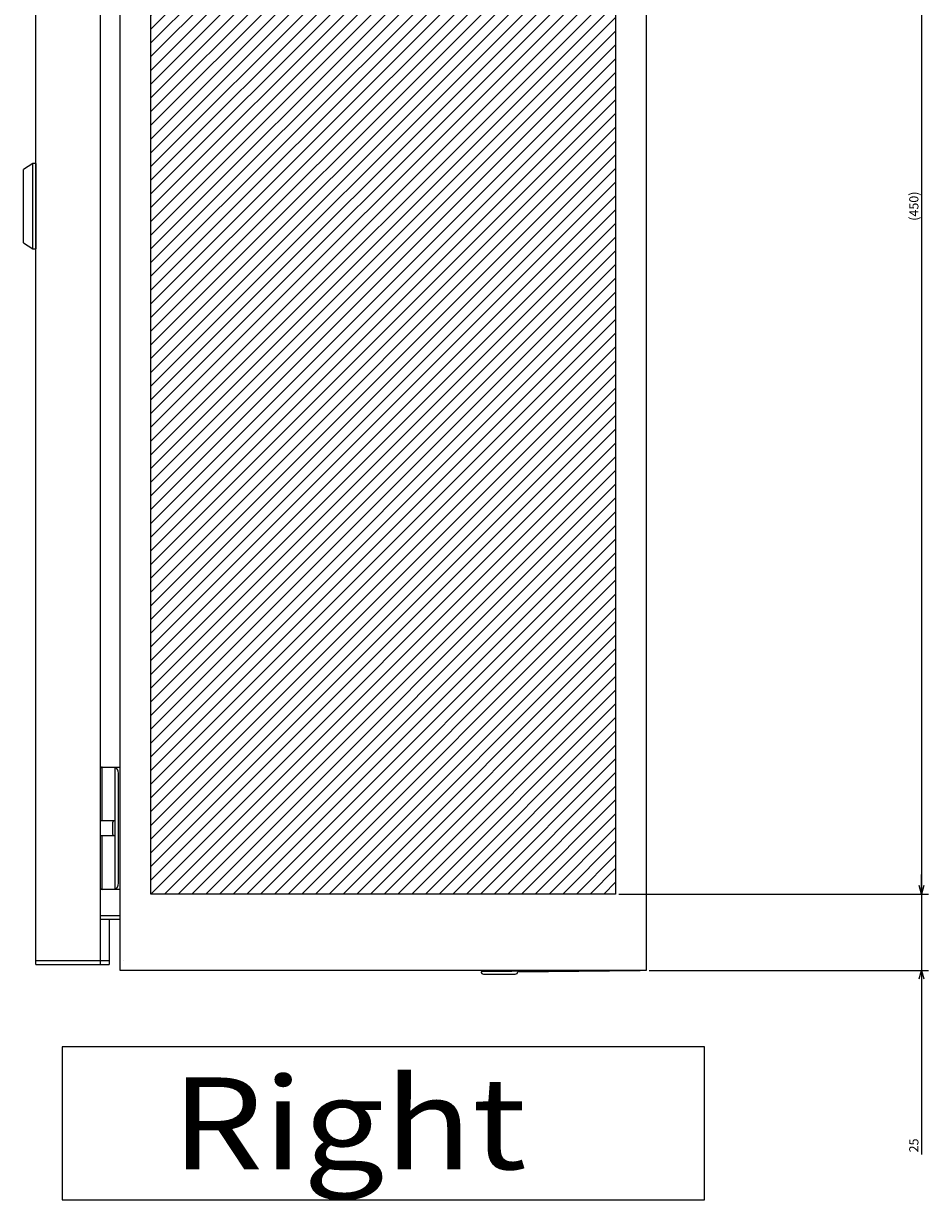
# Model space of a CAD drawing. Extents: x -343 to 202, y -445 to 148.
# Drawn here: x 34 to 64, y -329 to -291 of the extents above; entities that cross this region are included whole.
import ezdxf

# ---------------------------------------------------------------- set-up
doc = ezdxf.new("R2010")
doc.units = 0
doc.layers.get('0').update_dxf_attribs({"linetype": 'CONTINUOUS'})
doc.layers.get('DEFPOINTS').update_dxf_attribs({"linetype": 'CONTINUOUS'})
doc.layers.add('CLASS1', color=7, linetype='CONTINUOUS')
doc.styles.add('MX_DIMTXSTY_5', font='txt.shx', dxfattribs={"width": 1.2, "bigfont": 'extfont.shx'})
doc.styles.add('MX_NOTE_STANDARD', font='txt.shx', dxfattribs={"bigfont": 'extfont.shx'})
doc.dimstyles.new('MXDIMSTYLE', dxfattribs={"dimtxt": 3, "dimasz": 2.5, "dimexe": 2.28, "dimexo": 1, "dimgap": 1, "dimtad": 1, "dimdsep": 46, "dimtxsty": 'MX_NOTE_STANDARD', "dimblk1": 'OPEN30', "dimblk2": 'OPEN30', "dimsah": 1, "dimcen": 2.5, "dimadec": 0, "dimazin": 0, "dimtfac": 1, "dimtmove": 0, "dimatfit": 3, "dimldrblk": 'OPEN30', "dimfxl": 1, "dimtzin": 0, "dimarcsym": 0})

# ---------------------------------------------------------------- blocks, each defined once
blk = doc.blocks.new('_OPEN30')
at = {"color": 0, "linetype": 'ByBlock', "lineweight": -2}
for p, q in [((-1, 0.267949), (0, 0)), ((0, 0), (-1, -0.267949)), ((0, 0), (-1, 0))]:
    blk.add_line(p, q, dxfattribs=at)
blk = doc.blocks.new('*D92')
at = {"color": 7, "linetype": 'CONTINUOUS'}
for p, q in [((3600.156244, -47.041058), (3701.436244, -47.041058)), ((3699.156244, -47.041058), (3699.156244, -497.041058)), ((3600.156244, -497.041058), (3701.436244, -497.041058))]:
    blk.add_line(p, q, dxfattribs=at)
at = {"layer": 'DEFPOINTS', "color": 0, "linetype": 'CONTINUOUS'}
for p in [(3599.156244, -47.041058), (3599.156244, -497.041058), (3699.156244, -497.041058)]:
    blk.add_point(p, dxfattribs=at)
at = {"color": 7, "linetype": 'CONTINUOUS', "xscale": 2.77, "yscale": 2.77, "zscale": 2.77}
for p, rotation in [((3699.156244, -47.041058), 90), ((3699.156244, -497.041058), 270)]:
    blk.add_blockref('_OPEN30', p, dxfattribs=dict(at, rotation=rotation))
at = {"color": 255, "linetype": 'CONTINUOUS', "insert": (3696.656244, -272.041058), "char_height": 3, "attachment_point": 5, "rotation": 90, "line_spacing_factor": 0.9, "style": 'MX_DIMTXSTY_5'}
blk.add_mtext('\\A1;(450)', dxfattribs=at)
blk = doc.blocks.new('*D93')
at = {"color": 7, "linetype": 'CONTINUOUS'}
for p, q in [((3699.156244, -497.041058), (3699.156244, -490.691058)), ((3600.156244, -497.041058), (3701.436244, -497.041058)), ((3699.156244, -497.041058), (3699.156244, -522.041058)), ((3610.156244, -522.041058), (3701.436244, -522.041058)), ((3699.156244, -522.041058), (3699.156244, -582.277577)), ((3699.156244, -522.041058), (3699.156244, -528.391058))]:
    blk.add_line(p, q, dxfattribs=at)
at = {"layer": 'DEFPOINTS', "color": 0, "linetype": 'CONTINUOUS'}
for p in [(3599.156244, -497.041058), (3609.156244, -522.041058), (3699.156244, -522.041058)]:
    blk.add_point(p, dxfattribs=at)
at = {"color": 7, "linetype": 'CONTINUOUS', "xscale": 2.77, "yscale": 2.77, "zscale": 2.77}
for p, rotation in [((3699.156244, -497.041058), 270), ((3699.156244, -522.041058), 90)]:
    blk.add_blockref('_OPEN30', p, dxfattribs=dict(at, rotation=rotation))
at = {"color": 255, "linetype": 'CONTINUOUS', "insert": (3696.656244, -579.277577), "char_height": 3, "attachment_point": 5, "rotation": 90, "line_spacing_factor": 0.9}
blk.add_mtext('\\A1;25', dxfattribs=at)
blk = doc.blocks.new('MS_24')
at = {"linetype": 'CONTINUOUS'}
h = blk.add_hatch(dxfattribs=at)
h.set_pattern_fill('ANSI31', color=25, style=0)
h.paths.add_polyline_path([(3447.16, 152.96), (3599.16, 152.96), (3599.16, -297.04), (3447.16, -297.04)])
at = {"color": 25, "linetype": 'CONTINUOUS'}
for p, q in [((3447.16, -297.04), (3447.16, 152.96)), ((3599.16, 152.96), (3599.16, -297.04)), ((3599.16, -297.04), (3447.16, -297.04))]:
    blk.add_line(p, q, dxfattribs=at)
blk = doc.blocks.new('MS_22')
at = {"color": 50, "linetype": 'CONTINUOUS'}
for p, q in [((-14, 0), (14, 0)), ((-14, 0), (-14, -1)), ((14, -1), (14, 0)), ((14, -1), (-14, -1)), ((-14, -1), (-12, -4)), ((12, -4), (14, -1)), ((12, -4), (-12, -4))]:
    blk.add_line(p, q, dxfattribs=at)
blk.add_point((0, 0), dxfattribs=at)
blk = doc.blocks.new('MS_19')
at = {"color": 2, "linetype": 'CONTINUOUS'}
for p, q in [((3437.156244, -122.041058), (3437.156244, 377.958942)), ((3609.156244, 377.958942), (3609.156244, -122.041058)), ((3409.556244, -120.041058), (3409.556244, 375.958942)), ((3430.556244, 375.958942), (3430.556244, -120.041058)), ((3430.556244, -55.541058), (3437.156244, -55.541058)), ((3431.272533, -55.541058), (3431.268002, -55.541058)), ((3431.272533, -73.041058), (3431.272533, -55.541058)), ((3435.556244, -55.604567), (3435.556244, -55.541058)), ((3435.556244, -95.47755), (3435.556244, -55.604567)), ((3436.556244, -93.541058), (3436.556244, -57.541058)), ((3430.556244, -73.041058), (3435.556244, -73.041058)), ((3434.756244, -77.551058), (3434.756244, -73.531058)), ((3435.556244, -78.041058), (3430.556244, -78.041058)), ((3431.272533, -95.541058), (3431.272533, -78.041058)), ((3437.156244, -95.541058), (3430.556244, -95.541058)), ((3431.268002, -95.541058), (3431.272533, -95.541058)), ((3435.556244, -95.541058), (3435.556244, -95.47755)), ((3430.556244, -104.041058), (3437.156244, -104.041058)), ((3430.556244, -105.241058), (3437.156244, -105.241058)), ((3433.556244, -105.241058), (3433.556244, -120.041058)), ((3433.556244, -118.839058), (3409.556244, -118.839058)), ((3415.756244, -118.841058), (3415.756244, -118.839058)), ((3438.358244, -118.843058), (3438.356244, -118.841058)), ((3409.556244, -120.041058), (3433.556244, -120.041058)), ((3609.156244, -122.041058), (3437.156244, -122.041058)), ((3595.156244, -122.041058), (3555.156244, -122.441058)), ((3567.156244, -122.441058), (3607.156244, -122.041058)), ((3555.956244, -123.241058), (3566.356244, -123.241058))]:
    blk.add_line(p, q, dxfattribs=at)
at = {"color": 7, "linetype": 'CONTINUOUS'}
for p, q in [((3628.156244, -147.041058), (3418.156244, -147.041058)), ((3418.156244, -147.041058), (3418.156244, -197.041058)), ((3628.156244, -197.041058), (3628.156244, -147.041058)), ((3418.156244, -197.041058), (3628.156244, -197.041058))]:
    blk.add_line(p, q, dxfattribs=at)
at = {"color": 2, "linetype": 'CONTINUOUS'}
for centre, radius, start, end in [((3435.246244, -73.531058), 0.49, 90, 180), ((3435.246244, -77.551058), 0.49, 180, 270), ((3555.956244, -122.441058), 0.8, 180, 270), ((3566.356244, -122.441058), 0.8, 270, 0)]:
    blk.add_arc(centre, radius, start, end, dxfattribs=at)
for centre, major_axis, ratio, start_param, end_param in [((3431.268002, -56.541058), (0, 1), 0.789382, 0, 1.1273479904), ((3435.222911, -57.541058), (0, 2), 0.666667, 4.7123889804, 6.030505052), ((3431.268002, -94.541058), (0, 1), 0.789382, 2.0179870365, 3.1415926536), ((3435.222911, -93.541058), (0, -2), 0.666667, 0.2526802551, 1.5707963268)]:
    blk.add_ellipse(centre, major_axis=major_axis, ratio=ratio, start_param=start_param, end_param=end_param, dxfattribs=at)
at = {"color": 50, "linetype": 'ByBlock', "rotation": 270}
blk.add_blockref('MS_22', (3409.556244, 127.958942), dxfattribs=at)
at = {"color": 255, "linetype": 'CONTINUOUS', "insert": (3453.925475, -172.041058), "char_height": 30, "attachment_point": 4, "line_spacing_factor": 0.9}
blk.add_mtext('\\W1.153846;\\A1;Right', dxfattribs=at)
blk = doc.blocks.new('MS_25')
at = {"color": 7, "linetype": 'CONTINUOUS'}
for base, p1, p2, text, override, picture, middle in [((3699.156244, -497.041058), (3599.156244, -47.041058), (3599.156244, -497.041058), '\\A1;(<>)', {"dimasz": 2.77, "dimtxsty": 'MX_DIMTXSTY_5', "dimtzin": 8}, '*D92', (3699.156244, -272.041058)), ((3699.156244, -522.041058), (3599.156244, -497.041058), (3609.156244, -522.041058), '\\A1;<>', {"dimasz": 2.77, "dimtzin": 8}, '*D93', (3699.156244, -579.277577))]:
    dim = blk.add_linear_dim(base=base, p1=p1, p2=p2, angle=90, text=text, dimstyle='MXDIMSTYLE', override=override, dxfattribs=at)
    dim.commit()
    dim.dimension.update_dxf_attribs({"geometry": picture, "text_midpoint": middle, "dimtype": 128})

msp = doc.modelspace()

# ---------------------------------------------------------------- block references
at = {"layer": 'CLASS1', "color": 130, "linetype": 'ByBlock', "xscale": 0.1, "yscale": 0.1, "zscale": 0.1}
msp.add_blockref('MS_19', (-306.2973, -309.7407), dxfattribs=at)
at = {"layer": 'CLASS1', "color": 191, "linetype": 'ByBlock', "xscale": 0.1, "yscale": 0.1, "zscale": 0.1}
msp.add_blockref('MS_25', (-306.2973, -269.7407), dxfattribs=at)
at = {"layer": 'CLASS1', "linetype": 'ByBlock', "xscale": 0.1, "yscale": 0.1, "zscale": 0.1}
msp.add_blockref('MS_24', (-306.2973, -289.7407), dxfattribs=at)

doc.saveas('drawing.dxf')
